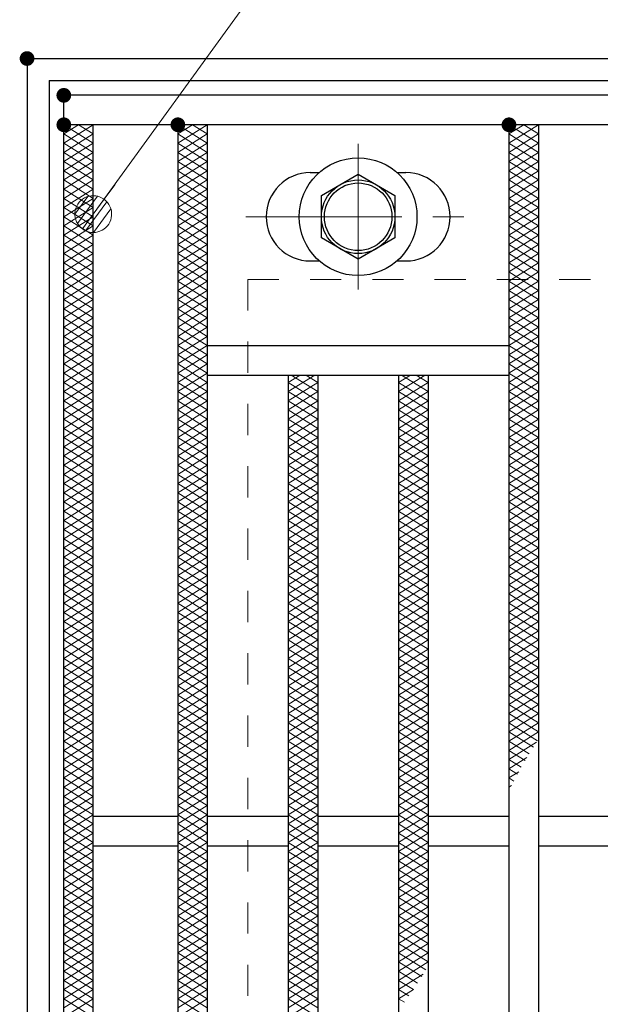
# Model space of a CAD drawing. Units: millimetres. Extents: x -1050 to 1050, y -743 to 742.
# Drawn here: x -796 to -718, y 359 to 493 of the extents above; entities that cross this region are included whole.
import ezdxf

# ---------------------------------------------------------------- set-up
doc = ezdxf.new("R2010")
doc.units = ezdxf.units.MM
doc.header["$LTSCALE"] = 5
doc.linetypes.add('JWW_CENTER1', pattern=[6.773333, 4.233333, -0.846667, 0.846667, -0.846667])
doc.linetypes.add('JWW_DASHED1', pattern=[1.693333, 0.846667, -0.846667])
for name, color, linetype in [('ハッチング', 7, 'Continuous'), ('寸法注釈', 7, 'Continuous'), ('枠', 7, 'Continuous'), ('溝開口', 7, 'Continuous'), ('蓋', 7, 'Continuous')]:
    doc.layers.add(name, color=color, linetype=linetype)

# ---------------------------------------------------------------- blocks, each defined once
blk = doc.blocks.new('A$C1487498E_0-5_')
at = {"layer": '蓋', "color": 6, "linetype": 'JWW_CENTER1', "lineweight": 18}
for p, q in [((15.25, 0), (15.25, 19.79)), ((0, 9.89), (30.49, 9.89))]:
    blk.add_line(p, q, dxfattribs=at)
at = {"layer": '蓋', "color": 5, "linetype": 'Continuous', "lineweight": 25}
for p, q in [((8.75, 15.89), (9.95, 15.89)), ((20.54, 15.89), (21.75, 15.89)), ((8.75, 3.89), (9.96, 3.89)), ((20.53, 3.89), (21.75, 3.89))]:
    blk.add_line(p, q, dxfattribs=at)
at = {"layer": '蓋', "color": 7, "linetype": 'Continuous', "lineweight": 25}
for p, q in [((10.25, 12.78), (15.25, 15.67)), ((15.25, 15.67), (20.25, 12.78)), ((10.25, 7.01), (10.25, 12.78)), ((20.25, 12.78), (20.25, 7.01)), ((15.25, 4.12), (10.25, 7.01)), ((20.25, 7.01), (15.25, 4.12))]:
    blk.add_line(p, q, dxfattribs=at)
for centre, radius in [((15.25, 9.9), 8), ((15.25, 9.89), 5), ((15.25, 9.89), 4.59)]:
    blk.add_circle(centre, radius, dxfattribs=at)
at = {"layer": '蓋', "color": 5, "linetype": 'Continuous', "lineweight": 25}
for centre, start, end in [((8.75, 9.89), 90, 270), ((21.75, 9.89), 270, 90)]:
    blk.add_arc(centre, 6, start, end, dxfattribs=at)
blk = doc.blocks.new('_Dot_0-1_')
at = {"layer": '寸法注釈', "color": 2, "linetype": 'Continuous', "lineweight": 5}
for p, q in [((-0.405, 0.294), (-0.438, 0.241)), ((-0.364, 0.342), (-0.405, 0.294)), ((-0.319, 0.385), (-0.364, 0.342)), ((-0.268, 0.422), (-0.319, 0.385)), ((-0.213, 0.452), (-0.268, 0.422)), ((-0.155, 0.476), (-0.213, 0.452)), ((-0.094, 0.491), (-0.155, 0.476)), ((-0.031, 0.499), (-0.094, 0.491)), ((0.031, 0.499), (-0.031, 0.499)), ((0.094, 0.491), (0.031, 0.499)), ((0.155, 0.476), (0.094, 0.491)), ((0.213, 0.452), (0.155, 0.476)), ((0.268, 0.422), (0.213, 0.452)), ((0.319, 0.385), (0.268, 0.422)), ((0.364, 0.342), (0.319, 0.385)), ((0.405, 0.294), (0.364, 0.342)), ((0.438, 0.241), (0.405, 0.294)), ((-0.5, 0), (-1, 0)), ((-0.496, 0.063), (-0.5, 0)), ((-0.5, 0), (-0.496, -0.063)), ((0, 0), (-0.5, 0)), ((-0.5, 0), (0, 0)), ((-0.484, 0.124), (-0.496, 0.063)), ((-0.465, 0.184), (-0.484, 0.124)), ((-0.438, 0.241), (-0.465, 0.184)), ((0.5, 0), (0, 0)), ((0, 0), (0, 0)), ((0, 0), (0, 0)), ((0, 0), (0, 0)), ((0, 0), (0, 0)), ((0, 0), (0, 0)), ((0, 0), (0, 0)), ((0, 0), (0, 0)), ((0, 0), (0, 0)), ((0, 0), (0, 0)), ((0, 0), (0, 0)), ((0, 0), (0, 0)), ((0, 0), (0, 0)), ((0, 0), (0, 0)), ((0, 0), (0, 0)), ((0, 0), (0, 0)), ((0, 0), (0, 0)), ((0, 0), (0, 0)), ((0, 0), (0, 0)), ((0, 0), (0, 0)), ((0, 0), (0, 0)), ((0, 0), (0, 0)), ((0, 0), (0, 0)), ((0, 0), (0, 0)), ((0, 0), (0, 0)), ((0, 0), (0, 0)), ((0, 0), (0, 0)), ((0, 0), (0, 0)), ((0, 0), (0, 0)), ((0, 0), (0, 0)), ((0, 0), (0, 0)), ((0, 0), (0, 0)), ((0, 0), (0, 0)), ((0, 0), (0, 0)), ((0, 0), (0, 0)), ((0, 0), (0, 0)), ((0, 0), (0, 0)), ((0, 0), (0, 0)), ((0, 0), (0, 0)), ((0, 0), (0, 0)), ((0, 0), (0, 0)), ((0, 0), (0, 0)), ((0, 0), (0, 0)), ((0, 0), (0, 0)), ((0, 0), (0, 0)), ((0, 0), (0, 0)), ((0, 0), (0, 0)), ((0, 0), (0, 0)), ((0, 0), (0, 0)), ((0, 0), (0, 0)), ((0, 0), (0, 0)), ((0, 0), (0.5, 0)), ((0.465, 0.184), (0.438, 0.241)), ((0.484, 0.124), (0.465, 0.184)), ((0.496, 0.063), (0.484, 0.124)), ((0.5, 0), (0.496, 0.063)), ((-0.496, -0.063), (-0.484, -0.124)), ((-0.484, -0.124), (-0.465, -0.184)), ((-0.465, -0.184), (-0.438, -0.241)), ((-0.438, -0.241), (-0.405, -0.294)), ((0.405, -0.294), (0.438, -0.241)), ((0.438, -0.241), (0.465, -0.184)), ((0.465, -0.184), (0.484, -0.124)), ((0.484, -0.124), (0.496, -0.063)), ((0.496, -0.063), (0.5, 0)), ((-0.405, -0.294), (-0.364, -0.342)), ((-0.364, -0.342), (-0.319, -0.385)), ((-0.319, -0.385), (-0.268, -0.422)), ((-0.268, -0.422), (-0.213, -0.452)), ((-0.213, -0.452), (-0.155, -0.476)), ((-0.155, -0.476), (-0.094, -0.491)), ((-0.094, -0.491), (-0.031, -0.499)), ((-0.031, -0.499), (0.031, -0.499)), ((0.031, -0.499), (0.094, -0.491)), ((0.094, -0.491), (0.155, -0.476)), ((0.155, -0.476), (0.213, -0.452)), ((0.213, -0.452), (0.268, -0.422)), ((0.268, -0.422), (0.319, -0.385)), ((0.319, -0.385), (0.364, -0.342)), ((0.364, -0.342), (0.405, -0.294))]:
    blk.add_line(p, q, dxfattribs=at)
at = {"layer": '寸法注釈', "color": 2, "linetype": 'Continuous', "lineweight": 20}
for p, q in [((0.399, 0.3), (-0.399, 0.3)), ((0.489, 0.1), (-0.489, 0.1)), ((0.458, -0.199), (-0.458, -0.199)), ((0.3, -0.399), (-0.3, -0.399))]:
    blk.add_line(p, q, dxfattribs=at)

msp = doc.modelspace()

# ---------------------------------------------------------------- linework, layer by layer
at = {"layer": 'DEFPOINTS', "color": 4, "linetype": 'Continuous', "lineweight": 5, "const_width": 1}
msp.add_lwpolyline([(-794.95, 487.47, 0.414214), (-795.45, 487.97, 0.414214), (-795.95, 487.47, 0.414214), (-795.45, 486.97, 0.414214)], format="xyb", close=True, dxfattribs=at)
at = {"layer": 'ハッチング', "color": 4, "linetype": 'Continuous', "lineweight": 15}
for p, q in [((-790.45, 475.97), (-786.45, 478.47)), ((-790.45, 478.47), (-786.45, 475.97)), ((-790.45, 477.22), (-788.45, 478.47)), ((-788.45, 478.47), (-786.45, 477.22)), ((-774.95, 477.22), (-772.95, 478.47)), ((-774.95, 478.47), (-770.95, 475.97)), ((-774.95, 475.97), (-770.95, 478.47)), ((-772.95, 478.47), (-770.95, 477.22)), ((-729.95, 478.47), (-725.95, 475.97)), ((-729.95, 475.97), (-725.95, 478.47)), ((-729.95, 477.22), (-727.95, 478.47)), ((-727.95, 478.47), (-725.95, 477.22)), ((-790.45, 474.72), (-786.45, 477.22)), ((-790.45, 477.22), (-786.45, 474.72)), ((-774.95, 477.22), (-770.95, 474.72)), ((-774.95, 474.72), (-770.95, 477.22)), ((-729.95, 477.22), (-725.95, 474.72)), ((-729.95, 474.72), (-725.95, 477.22)), ((-790.45, 473.47), (-786.45, 475.97)), ((-790.45, 475.97), (-786.45, 473.47)), ((-774.95, 475.97), (-770.95, 473.47)), ((-774.95, 473.47), (-770.95, 475.97)), ((-729.95, 475.97), (-725.95, 473.47)), ((-729.95, 473.47), (-725.95, 475.97)), ((-790.45, 472.22), (-786.45, 474.72)), ((-790.45, 474.72), (-786.45, 472.22)), ((-774.95, 474.72), (-770.95, 472.22)), ((-774.95, 472.22), (-770.95, 474.72)), ((-729.95, 474.72), (-725.95, 472.22)), ((-729.95, 472.22), (-725.95, 474.72)), ((-790.45, 470.97), (-786.45, 473.47)), ((-790.45, 473.47), (-786.45, 470.97)), ((-774.95, 473.47), (-770.95, 470.97)), ((-774.95, 470.97), (-770.95, 473.47)), ((-729.95, 473.47), (-725.95, 470.97)), ((-729.95, 470.97), (-725.95, 473.47)), ((-790.45, 469.72), (-786.45, 472.22)), ((-790.45, 472.22), (-786.45, 469.72)), ((-790.45, 468.47), (-786.45, 470.97)), ((-790.45, 470.97), (-786.45, 468.47)), ((-774.95, 472.22), (-770.95, 469.72)), ((-774.95, 469.72), (-770.95, 472.22)), ((-774.95, 470.97), (-770.95, 468.47)), ((-774.95, 468.47), (-770.95, 470.97)), ((-729.95, 472.22), (-725.95, 469.72)), ((-729.95, 469.72), (-725.95, 472.22)), ((-729.95, 470.97), (-725.95, 468.47)), ((-729.95, 468.47), (-725.95, 470.97)), ((-790.45, 467.22), (-786.45, 469.72)), ((-790.45, 469.72), (-786.45, 467.22)), ((-774.95, 469.72), (-770.95, 467.22)), ((-774.95, 467.22), (-770.95, 469.72)), ((-729.95, 469.72), (-725.95, 467.22)), ((-729.95, 467.22), (-725.95, 469.72)), ((-790.45, 465.97), (-786.45, 468.47)), ((-790.45, 468.47), (-786.45, 465.97)), ((-774.95, 468.47), (-770.95, 465.97)), ((-774.95, 465.97), (-770.95, 468.47)), ((-729.95, 468.47), (-725.95, 465.97)), ((-729.95, 465.97), (-725.95, 468.47)), ((-790.45, 464.72), (-786.45, 467.22)), ((-790.45, 467.22), (-786.45, 464.72)), ((-774.95, 467.22), (-770.95, 464.72)), ((-774.95, 464.72), (-770.95, 467.22)), ((-729.95, 467.22), (-725.95, 464.72)), ((-729.95, 464.72), (-725.95, 467.22)), ((-790.45, 463.47), (-786.45, 465.97)), ((-790.45, 465.97), (-786.45, 463.47)), ((-774.95, 465.97), (-770.95, 463.47)), ((-774.95, 463.47), (-770.95, 465.97)), ((-729.95, 465.97), (-725.95, 463.47)), ((-729.95, 463.47), (-725.95, 465.97)), ((-790.45, 462.22), (-786.45, 464.72)), ((-790.45, 464.72), (-786.45, 462.22)), ((-774.95, 464.72), (-770.95, 462.22)), ((-774.95, 462.22), (-770.95, 464.72)), ((-729.95, 464.72), (-725.95, 462.22)), ((-729.95, 462.22), (-725.95, 464.72)), ((-790.45, 460.97), (-786.45, 463.47)), ((-790.45, 463.47), (-786.45, 460.97)), ((-774.95, 463.47), (-770.95, 460.97)), ((-774.95, 460.97), (-770.95, 463.47)), ((-729.95, 463.47), (-725.95, 460.97)), ((-729.95, 460.97), (-725.95, 463.47)), ((-790.45, 459.72), (-786.45, 462.22)), ((-790.45, 462.22), (-786.45, 459.72)), ((-774.95, 462.22), (-770.95, 459.72)), ((-774.95, 459.72), (-770.95, 462.22)), ((-729.95, 462.22), (-725.95, 459.72)), ((-729.95, 459.72), (-725.95, 462.22)), ((-790.45, 458.47), (-786.45, 460.97)), ((-790.45, 460.97), (-786.45, 458.47)), ((-774.95, 460.97), (-770.95, 458.47)), ((-774.95, 458.47), (-770.95, 460.97)), ((-729.95, 460.97), (-725.95, 458.47)), ((-729.95, 458.47), (-725.95, 460.97)), ((-790.45, 457.22), (-786.45, 459.72)), ((-790.45, 459.72), (-786.45, 457.22)), ((-774.95, 459.72), (-770.95, 457.22)), ((-774.95, 457.22), (-770.95, 459.72)), ((-729.95, 459.72), (-725.95, 457.22)), ((-729.95, 457.22), (-725.95, 459.72)), ((-790.45, 455.97), (-786.45, 458.47)), ((-790.45, 458.47), (-786.45, 455.97)), ((-774.95, 458.47), (-770.95, 455.97)), ((-774.95, 455.97), (-770.95, 458.47)), ((-729.95, 458.47), (-725.95, 455.97)), ((-729.95, 455.97), (-725.95, 458.47)), ((-790.45, 454.72), (-786.45, 457.22)), ((-790.45, 457.22), (-786.45, 454.72)), ((-774.95, 457.22), (-770.95, 454.72)), ((-774.95, 454.72), (-770.95, 457.22)), ((-729.95, 457.22), (-725.95, 454.72)), ((-729.95, 454.72), (-725.95, 457.22)), ((-790.45, 453.47), (-786.45, 455.97)), ((-790.45, 455.97), (-786.45, 453.47)), ((-774.95, 455.97), (-770.95, 453.47)), ((-774.95, 453.47), (-770.95, 455.97)), ((-729.95, 455.97), (-725.95, 453.47)), ((-729.95, 453.47), (-725.95, 455.97)), ((-790.45, 452.22), (-786.45, 454.72)), ((-790.45, 454.72), (-786.45, 452.22)), ((-774.95, 454.72), (-770.95, 452.22)), ((-774.95, 452.22), (-770.95, 454.72)), ((-729.95, 454.72), (-725.95, 452.22)), ((-729.95, 452.22), (-725.95, 454.72)), ((-790.45, 450.97), (-786.45, 453.47)), ((-790.45, 453.47), (-786.45, 450.97)), ((-790.45, 449.72), (-786.45, 452.22)), ((-790.45, 452.22), (-786.45, 449.72)), ((-774.95, 453.47), (-770.95, 450.97)), ((-774.95, 450.97), (-770.95, 453.47)), ((-774.95, 452.22), (-770.95, 449.72)), ((-774.95, 449.72), (-770.95, 452.22)), ((-729.95, 453.47), (-725.95, 450.97)), ((-729.95, 450.97), (-725.95, 453.47)), ((-729.95, 452.22), (-725.95, 449.72)), ((-729.95, 449.72), (-725.95, 452.22)), ((-790.45, 448.47), (-786.45, 450.97)), ((-790.45, 450.97), (-786.45, 448.47)), ((-774.95, 450.97), (-770.95, 448.47)), ((-774.95, 448.47), (-770.95, 450.97)), ((-729.95, 450.97), (-725.95, 448.47)), ((-729.95, 448.47), (-725.95, 450.97)), ((-790.45, 447.22), (-786.45, 449.72)), ((-790.45, 449.72), (-786.45, 447.22)), ((-774.95, 449.72), (-770.95, 447.22)), ((-774.95, 447.22), (-770.95, 449.72)), ((-729.95, 449.72), (-725.95, 447.22)), ((-729.95, 447.22), (-725.95, 449.72)), ((-790.45, 445.97), (-786.45, 448.47)), ((-790.45, 448.47), (-786.45, 445.97)), ((-774.95, 448.47), (-770.95, 445.97)), ((-774.95, 445.97), (-770.95, 448.47)), ((-729.95, 448.47), (-725.95, 445.97)), ((-729.95, 445.97), (-725.95, 448.47)), ((-790.45, 444.72), (-786.45, 447.22)), ((-790.45, 447.22), (-786.45, 444.72)), ((-774.95, 447.22), (-770.95, 444.72)), ((-774.95, 444.72), (-770.95, 447.22)), ((-729.95, 447.22), (-725.95, 444.72)), ((-729.95, 444.72), (-725.95, 447.22)), ((-790.45, 443.47), (-786.45, 445.97)), ((-790.45, 445.97), (-786.45, 443.47)), ((-774.95, 445.97), (-770.95, 443.47)), ((-774.95, 443.47), (-770.95, 445.97)), ((-729.95, 445.97), (-725.95, 443.47)), ((-729.95, 443.47), (-725.95, 445.97)), ((-790.45, 442.22), (-786.45, 444.72)), ((-790.45, 444.72), (-786.45, 442.22)), ((-774.95, 444.72), (-770.95, 442.22)), ((-774.95, 442.22), (-770.95, 444.72)), ((-759.95, 443.47), (-758.35, 444.47)), ((-759.95, 442.22), (-756.35, 444.47)), ((-759.55, 444.47), (-755.95, 442.22)), ((-757.55, 444.47), (-755.95, 443.47)), ((-744.95, 443.47), (-743.35, 444.47)), ((-744.95, 442.22), (-741.35, 444.47)), ((-744.55, 444.47), (-740.95, 442.22)), ((-742.55, 444.47), (-740.95, 443.47)), ((-729.95, 444.72), (-725.95, 442.22)), ((-729.95, 442.22), (-725.95, 444.72)), ((-790.45, 440.97), (-786.45, 443.47)), ((-790.45, 443.47), (-786.45, 440.97)), ((-774.95, 443.47), (-770.95, 440.97)), ((-774.95, 440.97), (-770.95, 443.47)), ((-759.95, 443.47), (-755.95, 440.97)), ((-759.95, 440.97), (-755.95, 443.47)), ((-744.95, 443.47), (-740.95, 440.97)), ((-744.95, 440.97), (-740.95, 443.47)), ((-729.95, 443.47), (-725.95, 440.97)), ((-729.95, 440.97), (-725.95, 443.47)), ((-790.45, 439.72), (-786.45, 442.22)), ((-790.45, 442.22), (-786.45, 439.72)), ((-774.95, 442.22), (-770.95, 439.72)), ((-774.95, 439.72), (-770.95, 442.22)), ((-759.95, 442.22), (-755.95, 439.72)), ((-759.95, 439.72), (-755.95, 442.22)), ((-744.95, 442.22), (-740.95, 439.72)), ((-744.95, 439.72), (-740.95, 442.22)), ((-729.95, 442.22), (-725.95, 439.72)), ((-729.95, 439.72), (-725.95, 442.22)), ((-790.45, 438.47), (-786.45, 440.97)), ((-790.45, 440.97), (-786.45, 438.47)), ((-774.95, 440.97), (-770.95, 438.47)), ((-774.95, 438.47), (-770.95, 440.97)), ((-759.95, 440.97), (-755.95, 438.47)), ((-759.95, 438.47), (-755.95, 440.97)), ((-744.95, 440.97), (-740.95, 438.47)), ((-744.95, 438.47), (-740.95, 440.97)), ((-729.95, 440.97), (-725.95, 438.47)), ((-729.95, 438.47), (-725.95, 440.97)), ((-790.45, 437.22), (-786.45, 439.72)), ((-790.45, 439.72), (-786.45, 437.22)), ((-774.95, 439.72), (-770.95, 437.22)), ((-774.95, 437.22), (-770.95, 439.72)), ((-759.95, 439.72), (-755.95, 437.22)), ((-759.95, 437.22), (-755.95, 439.72)), ((-744.95, 439.72), (-740.95, 437.22)), ((-744.95, 437.22), (-740.95, 439.72)), ((-729.95, 439.72), (-725.95, 437.22)), ((-729.95, 437.22), (-725.95, 439.72)), ((-790.45, 435.97), (-786.45, 438.47)), ((-790.45, 438.47), (-786.45, 435.97)), ((-774.95, 438.47), (-770.95, 435.97)), ((-774.95, 435.97), (-770.95, 438.47)), ((-759.95, 438.47), (-755.95, 435.97)), ((-759.95, 435.97), (-755.95, 438.47)), ((-744.95, 438.47), (-740.95, 435.97)), ((-744.95, 435.97), (-740.95, 438.47)), ((-729.95, 438.47), (-725.95, 435.97)), ((-729.95, 435.97), (-725.95, 438.47)), ((-790.45, 434.72), (-786.45, 437.22)), ((-790.45, 437.22), (-786.45, 434.72)), ((-774.95, 437.22), (-770.95, 434.72)), ((-774.95, 434.72), (-770.95, 437.22)), ((-759.95, 437.22), (-755.95, 434.72)), ((-759.95, 434.72), (-755.95, 437.22)), ((-744.95, 437.22), (-740.95, 434.72)), ((-744.95, 434.72), (-740.95, 437.22)), ((-729.95, 437.22), (-725.95, 434.72)), ((-729.95, 434.72), (-725.95, 437.22)), ((-790.45, 433.47), (-786.45, 435.97)), ((-790.45, 435.97), (-786.45, 433.47)), ((-774.95, 435.97), (-770.95, 433.47)), ((-774.95, 433.47), (-770.95, 435.97)), ((-759.95, 435.97), (-755.95, 433.47)), ((-759.95, 433.47), (-755.95, 435.97)), ((-744.95, 435.97), (-740.95, 433.47)), ((-744.95, 433.47), (-740.95, 435.97)), ((-729.95, 435.97), (-725.95, 433.47)), ((-729.95, 433.47), (-725.95, 435.97)), ((-790.45, 432.22), (-786.45, 434.72)), ((-790.45, 434.72), (-786.45, 432.22)), ((-790.45, 430.97), (-786.45, 433.47)), ((-790.45, 433.47), (-786.45, 430.97)), ((-774.95, 434.72), (-770.95, 432.22)), ((-774.95, 432.22), (-770.95, 434.72)), ((-774.95, 433.47), (-770.95, 430.97)), ((-774.95, 430.97), (-770.95, 433.47)), ((-759.95, 434.72), (-755.95, 432.22)), ((-759.95, 432.22), (-755.95, 434.72)), ((-759.95, 433.47), (-755.95, 430.97)), ((-759.95, 430.97), (-755.95, 433.47)), ((-744.95, 434.72), (-740.95, 432.22)), ((-744.95, 432.22), (-740.95, 434.72)), ((-744.95, 433.47), (-740.95, 430.97)), ((-744.95, 430.97), (-740.95, 433.47)), ((-729.95, 434.72), (-725.95, 432.22)), ((-729.95, 432.22), (-725.95, 434.72)), ((-729.95, 433.47), (-725.95, 430.97)), ((-729.95, 430.97), (-725.95, 433.47)), ((-790.45, 429.72), (-786.45, 432.22)), ((-790.45, 432.22), (-786.45, 429.72)), ((-774.95, 432.22), (-770.95, 429.72)), ((-774.95, 429.72), (-770.95, 432.22)), ((-759.95, 432.22), (-755.95, 429.72)), ((-759.95, 429.72), (-755.95, 432.22)), ((-744.95, 432.22), (-740.95, 429.72)), ((-744.95, 429.72), (-740.95, 432.22)), ((-729.95, 432.22), (-725.95, 429.72)), ((-729.95, 429.72), (-725.95, 432.22)), ((-790.45, 428.47), (-786.45, 430.97)), ((-790.45, 430.97), (-786.45, 428.47)), ((-774.95, 430.97), (-770.95, 428.47)), ((-774.95, 428.47), (-770.95, 430.97)), ((-759.95, 430.97), (-755.95, 428.47)), ((-759.95, 428.47), (-755.95, 430.97)), ((-744.95, 430.97), (-740.95, 428.47)), ((-744.95, 428.47), (-740.95, 430.97)), ((-729.95, 430.97), (-725.95, 428.47)), ((-729.95, 428.47), (-725.95, 430.97)), ((-790.45, 427.22), (-786.45, 429.72)), ((-790.45, 429.72), (-786.45, 427.22)), ((-774.95, 429.72), (-770.95, 427.22)), ((-774.95, 427.22), (-770.95, 429.72)), ((-759.95, 429.72), (-755.95, 427.22)), ((-759.95, 427.22), (-755.95, 429.72)), ((-744.95, 429.72), (-740.95, 427.22)), ((-744.95, 427.22), (-740.95, 429.72)), ((-729.95, 429.72), (-725.95, 427.22)), ((-729.95, 427.22), (-725.95, 429.72)), ((-790.45, 425.97), (-786.45, 428.47)), ((-790.45, 428.47), (-786.45, 425.97)), ((-774.95, 428.47), (-770.95, 425.97)), ((-774.95, 425.97), (-770.95, 428.47)), ((-759.95, 428.47), (-755.95, 425.97)), ((-759.95, 425.97), (-755.95, 428.47)), ((-744.95, 428.47), (-740.95, 425.97)), ((-744.95, 425.97), (-740.95, 428.47)), ((-729.95, 428.47), (-725.95, 425.97)), ((-729.95, 425.97), (-725.95, 428.47)), ((-790.45, 424.72), (-786.45, 427.22)), ((-790.45, 427.22), (-786.45, 424.72)), ((-774.95, 427.22), (-770.95, 424.72)), ((-774.95, 424.72), (-770.95, 427.22)), ((-759.95, 427.22), (-755.95, 424.72)), ((-759.95, 424.72), (-755.95, 427.22)), ((-744.95, 427.22), (-740.95, 424.72)), ((-744.95, 424.72), (-740.95, 427.22)), ((-729.95, 427.22), (-725.95, 424.72)), ((-729.95, 424.72), (-725.95, 427.22)), ((-790.45, 423.47), (-786.45, 425.97)), ((-790.45, 425.97), (-786.45, 423.47)), ((-774.95, 425.97), (-770.95, 423.47)), ((-774.95, 423.47), (-770.95, 425.97)), ((-759.95, 425.97), (-755.95, 423.47)), ((-759.95, 423.47), (-755.95, 425.97)), ((-744.95, 425.97), (-740.95, 423.47)), ((-744.95, 423.47), (-740.95, 425.97)), ((-729.95, 425.97), (-725.95, 423.47)), ((-729.95, 423.47), (-725.95, 425.97)), ((-790.45, 422.22), (-786.45, 424.72)), ((-790.45, 424.72), (-786.45, 422.22)), ((-774.95, 424.72), (-770.95, 422.22)), ((-774.95, 422.22), (-770.95, 424.72)), ((-759.95, 424.72), (-755.95, 422.22)), ((-759.95, 422.22), (-755.95, 424.72)), ((-744.95, 424.72), (-740.95, 422.22)), ((-744.95, 422.22), (-740.95, 424.72)), ((-729.95, 424.72), (-725.95, 422.22)), ((-729.95, 422.22), (-725.95, 424.72)), ((-790.45, 420.97), (-786.45, 423.47)), ((-790.45, 423.47), (-786.45, 420.97)), ((-774.95, 423.47), (-770.95, 420.97)), ((-774.95, 420.97), (-770.95, 423.47)), ((-759.95, 423.47), (-755.95, 420.97)), ((-759.95, 420.97), (-755.95, 423.47)), ((-744.95, 423.47), (-740.95, 420.97)), ((-744.95, 420.97), (-740.95, 423.47)), ((-729.95, 423.47), (-725.95, 420.97)), ((-729.95, 420.97), (-725.95, 423.47)), ((-790.45, 419.72), (-786.45, 422.22)), ((-790.45, 422.22), (-786.45, 419.72)), ((-774.95, 422.22), (-770.95, 419.72)), ((-774.95, 419.72), (-770.95, 422.22)), ((-759.95, 422.22), (-755.95, 419.72)), ((-759.95, 419.72), (-755.95, 422.22)), ((-744.95, 422.22), (-740.95, 419.72)), ((-744.95, 419.72), (-740.95, 422.22)), ((-729.95, 422.22), (-725.95, 419.72)), ((-729.95, 419.72), (-725.95, 422.22)), ((-790.45, 418.47), (-786.45, 420.97)), ((-790.45, 420.97), (-786.45, 418.47)), ((-774.95, 420.97), (-770.95, 418.47)), ((-774.95, 418.47), (-770.95, 420.97)), ((-759.95, 420.97), (-755.95, 418.47)), ((-759.95, 418.47), (-755.95, 420.97)), ((-744.95, 420.97), (-740.95, 418.47)), ((-744.95, 418.47), (-740.95, 420.97)), ((-729.95, 420.97), (-725.95, 418.47)), ((-729.95, 418.47), (-725.95, 420.97)), ((-790.45, 417.22), (-786.45, 419.72)), ((-790.45, 419.72), (-786.45, 417.22)), ((-774.95, 419.72), (-770.95, 417.22)), ((-774.95, 417.22), (-770.95, 419.72)), ((-759.95, 419.72), (-755.95, 417.22)), ((-759.95, 417.22), (-755.95, 419.72)), ((-744.95, 419.72), (-740.95, 417.22)), ((-744.95, 417.22), (-740.95, 419.72)), ((-729.95, 419.72), (-725.95, 417.22)), ((-729.95, 417.22), (-725.95, 419.72)), ((-790.45, 415.97), (-786.45, 418.47)), ((-790.45, 418.47), (-786.45, 415.97)), ((-774.95, 418.47), (-770.95, 415.97)), ((-774.95, 415.97), (-770.95, 418.47)), ((-759.95, 418.47), (-755.95, 415.97)), ((-759.95, 415.97), (-755.95, 418.47)), ((-744.95, 418.47), (-740.95, 415.97)), ((-744.95, 415.97), (-740.95, 418.47)), ((-729.95, 418.47), (-725.95, 415.97)), ((-729.95, 415.97), (-725.95, 418.47)), ((-790.45, 414.72), (-786.45, 417.22)), ((-790.45, 417.22), (-786.45, 414.72)), ((-774.95, 417.22), (-770.95, 414.72)), ((-774.95, 414.72), (-770.95, 417.22)), ((-759.95, 417.22), (-755.95, 414.72)), ((-759.95, 414.72), (-755.95, 417.22)), ((-744.95, 417.22), (-740.95, 414.72)), ((-744.95, 414.72), (-740.95, 417.22)), ((-729.95, 417.22), (-725.95, 414.72)), ((-729.95, 414.72), (-725.95, 417.22)), ((-790.45, 413.47), (-786.45, 415.97)), ((-790.45, 415.97), (-786.45, 413.47)), ((-790.45, 412.22), (-786.45, 414.72)), ((-790.45, 414.72), (-786.45, 412.22)), ((-774.95, 415.97), (-770.95, 413.47)), ((-774.95, 413.47), (-770.95, 415.97)), ((-774.95, 414.72), (-770.95, 412.22)), ((-774.95, 412.22), (-770.95, 414.72)), ((-759.95, 415.97), (-755.95, 413.47)), ((-759.95, 413.47), (-755.95, 415.97)), ((-759.95, 414.72), (-755.95, 412.22)), ((-759.95, 412.22), (-755.95, 414.72)), ((-744.95, 415.97), (-740.95, 413.47)), ((-744.95, 413.47), (-740.95, 415.97)), ((-744.95, 414.72), (-740.95, 412.22)), ((-744.95, 412.22), (-740.95, 414.72)), ((-729.95, 415.97), (-725.95, 413.47)), ((-729.95, 413.47), (-725.95, 415.97)), ((-729.95, 414.72), (-725.95, 412.22)), ((-729.95, 412.22), (-725.95, 414.72)), ((-790.45, 410.97), (-786.45, 413.47)), ((-790.45, 413.47), (-786.45, 410.97)), ((-774.95, 413.47), (-770.95, 410.97)), ((-774.95, 410.97), (-770.95, 413.47)), ((-759.95, 413.47), (-755.95, 410.97)), ((-759.95, 410.97), (-755.95, 413.47)), ((-744.95, 413.47), (-740.95, 410.97)), ((-744.95, 410.97), (-740.95, 413.47)), ((-729.95, 413.47), (-725.95, 410.97)), ((-729.95, 410.97), (-725.95, 413.47)), ((-790.45, 409.72), (-786.45, 412.22)), ((-790.45, 412.22), (-786.45, 409.72)), ((-774.95, 412.22), (-770.95, 409.72)), ((-774.95, 409.72), (-770.95, 412.22)), ((-759.95, 412.22), (-755.95, 409.72)), ((-759.95, 409.72), (-755.95, 412.22)), ((-744.95, 412.22), (-740.95, 409.72)), ((-744.95, 409.72), (-740.95, 412.22)), ((-729.95, 412.22), (-725.95, 409.72)), ((-729.95, 409.72), (-725.95, 412.22)), ((-790.45, 408.47), (-786.45, 410.97)), ((-790.45, 410.97), (-786.45, 408.47)), ((-774.95, 410.97), (-770.95, 408.47)), ((-774.95, 408.47), (-770.95, 410.97)), ((-759.95, 410.97), (-755.95, 408.47)), ((-759.95, 408.47), (-755.95, 410.97)), ((-744.95, 410.97), (-740.95, 408.47)), ((-744.95, 408.47), (-740.95, 410.97)), ((-729.95, 410.97), (-725.95, 408.47)), ((-729.95, 408.47), (-725.95, 410.97)), ((-790.45, 407.22), (-786.45, 409.72)), ((-790.45, 409.72), (-786.45, 407.22)), ((-774.95, 409.72), (-770.95, 407.22)), ((-774.95, 407.22), (-770.95, 409.72)), ((-759.95, 409.72), (-755.95, 407.22)), ((-759.95, 407.22), (-755.95, 409.72)), ((-744.95, 409.72), (-740.95, 407.22)), ((-744.95, 407.22), (-740.95, 409.72)), ((-729.95, 409.72), (-725.95, 407.22)), ((-729.95, 407.22), (-725.95, 409.72)), ((-790.45, 405.97), (-786.45, 408.47)), ((-790.45, 408.47), (-786.45, 405.97)), ((-774.95, 408.47), (-770.95, 405.97)), ((-774.95, 405.97), (-770.95, 408.47)), ((-759.95, 408.47), (-755.95, 405.97)), ((-759.95, 405.97), (-755.95, 408.47)), ((-744.95, 408.47), (-740.95, 405.97)), ((-744.95, 405.97), (-740.95, 408.47)), ((-729.95, 408.47), (-725.95, 405.97)), ((-729.95, 405.97), (-725.95, 408.47)), ((-790.45, 404.72), (-786.45, 407.22)), ((-790.45, 407.22), (-786.45, 404.72)), ((-774.95, 407.22), (-770.95, 404.72)), ((-774.95, 404.72), (-770.95, 407.22)), ((-759.95, 407.22), (-755.95, 404.72)), ((-759.95, 404.72), (-755.95, 407.22)), ((-744.95, 407.22), (-740.95, 404.72)), ((-744.95, 404.72), (-740.95, 407.22)), ((-729.95, 407.22), (-725.95, 404.72)), ((-729.95, 404.72), (-725.95, 407.22)), ((-790.45, 403.47), (-786.45, 405.97)), ((-790.45, 405.97), (-786.45, 403.47)), ((-774.95, 405.97), (-770.95, 403.47)), ((-774.95, 403.47), (-770.95, 405.97)), ((-759.95, 405.97), (-755.95, 403.47)), ((-759.95, 403.47), (-755.95, 405.97)), ((-744.95, 405.97), (-740.95, 403.47)), ((-744.95, 403.47), (-740.95, 405.97)), ((-729.95, 405.97), (-725.95, 403.47)), ((-729.95, 403.47), (-725.95, 405.97)), ((-790.45, 402.22), (-786.45, 404.72)), ((-790.45, 404.72), (-786.45, 402.22)), ((-774.95, 404.72), (-770.95, 402.22)), ((-774.95, 402.22), (-770.95, 404.72)), ((-759.95, 404.72), (-755.95, 402.22)), ((-759.95, 402.22), (-755.95, 404.72)), ((-744.95, 404.72), (-740.95, 402.22)), ((-744.95, 402.22), (-740.95, 404.72)), ((-729.95, 404.72), (-725.95, 402.22)), ((-729.95, 402.22), (-725.95, 404.72)), ((-790.45, 400.97), (-786.45, 403.47)), ((-790.45, 403.47), (-786.45, 400.97)), ((-774.95, 403.47), (-770.95, 400.97)), ((-774.95, 400.97), (-770.95, 403.47)), ((-759.95, 403.47), (-755.95, 400.97)), ((-759.95, 400.97), (-755.95, 403.47)), ((-744.95, 403.47), (-740.95, 400.97)), ((-744.95, 400.97), (-740.95, 403.47)), ((-729.95, 403.47), (-725.95, 400.97)), ((-729.95, 400.97), (-725.95, 403.47)), ((-790.45, 399.72), (-786.45, 402.22)), ((-790.45, 402.22), (-786.45, 399.72)), ((-774.95, 402.22), (-770.95, 399.72)), ((-774.95, 399.72), (-770.95, 402.22)), ((-759.95, 402.22), (-755.95, 399.72)), ((-759.95, 399.72), (-755.95, 402.22)), ((-744.95, 402.22), (-740.95, 399.72)), ((-744.95, 399.72), (-740.95, 402.22)), ((-729.95, 402.22), (-725.95, 399.72)), ((-729.95, 399.72), (-725.95, 402.22)), ((-790.45, 398.47), (-786.45, 400.97)), ((-790.45, 400.97), (-786.45, 398.47)), ((-774.95, 400.97), (-770.95, 398.47)), ((-774.95, 398.47), (-770.95, 400.97)), ((-759.95, 400.97), (-755.95, 398.47)), ((-759.95, 398.47), (-755.95, 400.97)), ((-744.95, 400.97), (-740.95, 398.47)), ((-744.95, 398.47), (-740.95, 400.97)), ((-729.95, 400.97), (-725.95, 398.47)), ((-729.95, 398.47), (-725.95, 400.97)), ((-790.45, 397.22), (-786.45, 399.72)), ((-790.45, 399.72), (-786.45, 397.22)), ((-774.95, 399.72), (-770.95, 397.22)), ((-774.95, 397.22), (-770.95, 399.72)), ((-759.95, 399.72), (-755.95, 397.22)), ((-759.95, 397.22), (-755.95, 399.72)), ((-744.95, 399.72), (-740.95, 397.22)), ((-744.95, 397.22), (-740.95, 399.72)), ((-729.95, 399.72), (-725.95, 397.22)), ((-729.95, 397.22), (-725.95, 399.72)), ((-790.45, 395.97), (-786.45, 398.47)), ((-790.45, 398.47), (-786.45, 395.97)), ((-774.95, 398.47), (-770.95, 395.97)), ((-774.95, 395.97), (-770.95, 398.47)), ((-759.95, 398.47), (-755.95, 395.97)), ((-759.95, 395.97), (-755.95, 398.47)), ((-744.95, 398.47), (-740.95, 395.97)), ((-744.95, 395.97), (-740.95, 398.47)), ((-729.95, 398.47), (-725.95, 395.97)), ((-729.95, 395.97), (-725.95, 398.47)), ((-790.45, 394.72), (-786.45, 397.22)), ((-790.45, 397.22), (-786.45, 394.72)), ((-774.95, 397.22), (-770.95, 394.72)), ((-774.95, 394.72), (-770.95, 397.22)), ((-759.95, 397.22), (-755.95, 394.72)), ((-759.95, 394.72), (-755.95, 397.22)), ((-744.95, 397.22), (-740.95, 394.72)), ((-744.95, 394.72), (-740.95, 397.22)), ((-729.95, 397.22), (-726.05, 394.79)), ((-729.95, 394.72), (-725.95, 397.22)), ((-790.45, 393.47), (-786.45, 395.97)), ((-790.45, 395.97), (-786.45, 393.47)), ((-790.45, 392.22), (-786.45, 394.72)), ((-790.45, 394.72), (-786.45, 392.22)), ((-774.95, 395.97), (-770.95, 393.47)), ((-774.95, 393.47), (-770.95, 395.97)), ((-774.95, 394.72), (-770.95, 392.22)), ((-774.95, 392.22), (-770.95, 394.72)), ((-759.95, 395.97), (-755.95, 393.47)), ((-759.95, 393.47), (-755.95, 395.97)), ((-759.95, 394.72), (-755.95, 392.22)), ((-759.95, 392.22), (-755.95, 394.72)), ((-744.95, 395.97), (-740.95, 393.47)), ((-744.95, 393.47), (-740.95, 395.97)), ((-744.95, 394.72), (-740.95, 392.22)), ((-744.95, 392.22), (-740.95, 394.72)), ((-729.95, 393.47), (-725.95, 395.97)), ((-729.95, 395.97), (-726.63, 393.9)), ((-729.95, 394.72), (-727.2, 393.01)), ((-790.45, 390.97), (-786.45, 393.47)), ((-790.45, 393.47), (-786.45, 390.97)), ((-774.95, 393.47), (-770.95, 390.97)), ((-774.95, 390.97), (-770.95, 393.47)), ((-759.95, 393.47), (-755.95, 390.97)), ((-759.95, 390.97), (-755.95, 393.47)), ((-744.95, 393.47), (-740.95, 390.97)), ((-744.95, 390.97), (-740.95, 393.47)), ((-729.95, 392.22), (-726.19, 394.57)), ((-729.95, 393.47), (-727.75, 392.1)), ((-790.45, 389.72), (-786.45, 392.22)), ((-790.45, 392.22), (-786.45, 389.72)), ((-774.95, 392.22), (-770.95, 389.72)), ((-774.95, 389.72), (-770.95, 392.22)), ((-759.95, 392.22), (-755.95, 389.72)), ((-759.95, 389.72), (-755.95, 392.22)), ((-744.95, 392.22), (-740.95, 389.72)), ((-744.95, 389.72), (-740.95, 392.22)), ((-729.95, 390.97), (-727.5, 392.5)), ((-729.95, 392.22), (-728.28, 391.18)), ((-790.45, 388.47), (-786.45, 390.97)), ((-790.45, 390.97), (-786.45, 388.47)), ((-774.95, 390.97), (-770.95, 388.47)), ((-774.95, 388.47), (-770.95, 390.97)), ((-759.95, 390.97), (-755.95, 388.47)), ((-759.95, 388.47), (-755.95, 390.97)), ((-744.95, 390.97), (-740.95, 388.47)), ((-744.95, 388.47), (-740.95, 390.97)), ((-729.95, 390.97), (-728.79, 390.25)), ((-790.45, 387.22), (-786.45, 389.72)), ((-790.45, 389.72), (-786.45, 387.22)), ((-774.95, 389.72), (-770.95, 387.22)), ((-774.95, 387.22), (-770.95, 389.72)), ((-759.95, 389.72), (-755.95, 387.22)), ((-759.95, 387.22), (-755.95, 389.72)), ((-744.95, 389.72), (-740.95, 387.22)), ((-744.95, 387.22), (-740.95, 389.72)), ((-729.95, 389.72), (-728.62, 390.55)), ((-729.95, 389.72), (-729.29, 389.31)), ((-790.45, 385.97), (-786.45, 388.47)), ((-790.45, 388.47), (-786.45, 385.97)), ((-774.95, 388.47), (-770.95, 385.97)), ((-774.95, 385.97), (-770.95, 388.47)), ((-759.95, 388.47), (-755.95, 385.97)), ((-759.95, 385.97), (-755.95, 388.47)), ((-744.95, 388.47), (-740.95, 385.97)), ((-744.95, 385.97), (-740.95, 388.47)), ((-729.95, 388.47), (-729.62, 388.68)), ((-790.45, 384.72), (-786.45, 387.22)), ((-790.45, 387.22), (-786.45, 384.72)), ((-774.95, 387.22), (-770.95, 384.72)), ((-774.95, 384.72), (-770.95, 387.22)), ((-759.95, 387.22), (-755.95, 384.72)), ((-759.95, 384.72), (-755.95, 387.22)), ((-744.95, 387.22), (-740.95, 384.72)), ((-744.95, 384.72), (-740.95, 387.22)), ((-790.45, 383.47), (-786.45, 385.97)), ((-790.45, 385.97), (-786.45, 383.47)), ((-774.95, 385.97), (-770.95, 383.47)), ((-774.95, 383.47), (-770.95, 385.97)), ((-759.95, 385.97), (-755.95, 383.47)), ((-759.95, 383.47), (-755.95, 385.97)), ((-744.95, 385.97), (-740.95, 383.47)), ((-744.95, 383.47), (-740.95, 385.97)), ((-790.45, 382.22), (-786.45, 384.72)), ((-790.45, 384.72), (-786.45, 382.22)), ((-774.95, 384.72), (-770.95, 382.22)), ((-774.95, 382.22), (-770.95, 384.72)), ((-759.95, 384.72), (-755.95, 382.22)), ((-759.95, 382.22), (-755.95, 384.72)), ((-744.95, 384.72), (-740.95, 382.22)), ((-744.95, 382.22), (-740.95, 384.72)), ((-790.45, 380.97), (-786.45, 383.47)), ((-790.45, 383.47), (-786.45, 380.97)), ((-774.95, 383.47), (-770.95, 380.97)), ((-774.95, 380.97), (-770.95, 383.47)), ((-759.95, 383.47), (-755.95, 380.97)), ((-759.95, 380.97), (-755.95, 383.47)), ((-744.95, 383.47), (-740.95, 380.97)), ((-744.95, 380.97), (-740.95, 383.47)), ((-790.45, 379.72), (-786.45, 382.22)), ((-790.45, 382.22), (-786.45, 379.72)), ((-774.95, 382.22), (-770.95, 379.72)), ((-774.95, 379.72), (-770.95, 382.22)), ((-759.95, 382.22), (-755.95, 379.72)), ((-759.95, 379.72), (-755.95, 382.22)), ((-744.95, 382.22), (-740.95, 379.72)), ((-744.95, 379.72), (-740.95, 382.22)), ((-790.45, 378.47), (-786.45, 380.97)), ((-790.45, 380.97), (-786.45, 378.47)), ((-774.95, 380.97), (-770.95, 378.47)), ((-774.95, 378.47), (-770.95, 380.97)), ((-759.95, 380.97), (-755.95, 378.47)), ((-759.95, 378.47), (-755.95, 380.97)), ((-744.95, 380.97), (-740.95, 378.47)), ((-744.95, 378.47), (-740.95, 380.97)), ((-790.45, 377.22), (-786.45, 379.72)), ((-790.45, 379.72), (-786.45, 377.22)), ((-774.95, 379.72), (-770.95, 377.22)), ((-774.95, 377.22), (-770.95, 379.72)), ((-759.95, 379.72), (-755.95, 377.22)), ((-759.95, 377.22), (-755.95, 379.72)), ((-744.95, 379.72), (-740.95, 377.22)), ((-744.95, 377.22), (-740.95, 379.72)), ((-790.45, 375.97), (-786.45, 378.47)), ((-790.45, 378.47), (-786.45, 375.97)), ((-774.95, 378.47), (-770.95, 375.97)), ((-774.95, 375.97), (-770.95, 378.47)), ((-759.95, 378.47), (-755.95, 375.97)), ((-759.95, 375.97), (-755.95, 378.47)), ((-744.95, 378.47), (-740.95, 375.97)), ((-744.95, 375.97), (-740.95, 378.47)), ((-790.45, 374.72), (-786.45, 377.22)), ((-790.45, 377.22), (-786.45, 374.72)), ((-790.45, 373.47), (-786.45, 375.97)), ((-790.45, 375.97), (-786.45, 373.47)), ((-774.95, 377.22), (-770.95, 374.72)), ((-774.95, 374.72), (-770.95, 377.22)), ((-774.95, 375.97), (-770.95, 373.47)), ((-774.95, 373.47), (-770.95, 375.97)), ((-759.95, 377.22), (-755.95, 374.72)), ((-759.95, 374.72), (-755.95, 377.22)), ((-759.95, 375.97), (-755.95, 373.47)), ((-759.95, 373.47), (-755.95, 375.97)), ((-744.95, 377.22), (-740.95, 374.72)), ((-744.95, 374.72), (-740.95, 377.22)), ((-744.95, 375.97), (-740.95, 373.47)), ((-744.95, 373.47), (-740.95, 375.97)), ((-790.45, 372.22), (-786.45, 374.72)), ((-790.45, 374.72), (-786.45, 372.22)), ((-774.95, 374.72), (-770.95, 372.22)), ((-774.95, 372.22), (-770.95, 374.72)), ((-759.95, 374.72), (-755.95, 372.22)), ((-759.95, 372.22), (-755.95, 374.72)), ((-744.95, 374.72), (-740.95, 372.22)), ((-744.95, 372.22), (-740.95, 374.72)), ((-790.45, 370.97), (-786.45, 373.47)), ((-790.45, 373.47), (-786.45, 370.97)), ((-774.95, 373.47), (-770.95, 370.97)), ((-774.95, 370.97), (-770.95, 373.47)), ((-759.95, 373.47), (-755.95, 370.97)), ((-759.95, 370.97), (-755.95, 373.47)), ((-744.95, 373.47), (-740.95, 370.97)), ((-744.95, 370.97), (-740.95, 373.47)), ((-790.45, 369.72), (-786.45, 372.22)), ((-790.45, 372.22), (-786.45, 369.72)), ((-774.95, 372.22), (-770.95, 369.72)), ((-774.95, 369.72), (-770.95, 372.22)), ((-759.95, 372.22), (-755.95, 369.72)), ((-759.95, 369.72), (-755.95, 372.22)), ((-744.95, 372.22), (-740.95, 369.72)), ((-744.95, 369.72), (-740.95, 372.22)), ((-790.45, 368.47), (-786.45, 370.97)), ((-790.45, 370.97), (-786.45, 368.47)), ((-774.95, 370.97), (-770.95, 368.47)), ((-774.95, 368.47), (-770.95, 370.97)), ((-759.95, 370.97), (-755.95, 368.47)), ((-759.95, 368.47), (-755.95, 370.97)), ((-744.95, 370.97), (-740.95, 368.47)), ((-744.95, 368.47), (-740.95, 370.97)), ((-790.45, 367.22), (-786.45, 369.72)), ((-790.45, 369.72), (-786.45, 367.22)), ((-774.95, 369.72), (-770.95, 367.22)), ((-774.95, 367.22), (-770.95, 369.72)), ((-759.95, 369.72), (-755.95, 367.22)), ((-759.95, 367.22), (-755.95, 369.72)), ((-744.95, 369.72), (-740.95, 367.22)), ((-744.95, 367.22), (-740.95, 369.72)), ((-790.45, 365.97), (-786.45, 368.47)), ((-790.45, 368.47), (-786.45, 365.97)), ((-774.95, 368.47), (-770.95, 365.97)), ((-774.95, 365.97), (-770.95, 368.47)), ((-759.95, 368.47), (-755.95, 365.97)), ((-759.95, 365.97), (-755.95, 368.47)), ((-744.95, 368.47), (-740.95, 365.97)), ((-744.95, 365.97), (-740.95, 368.47)), ((-790.45, 364.72), (-786.45, 367.22)), ((-790.45, 367.22), (-786.45, 364.72)), ((-774.95, 367.22), (-770.95, 364.72)), ((-774.95, 364.72), (-770.95, 367.22)), ((-759.95, 367.22), (-755.95, 364.72)), ((-759.95, 364.72), (-755.95, 367.22)), ((-744.95, 367.22), (-740.95, 364.72)), ((-744.95, 364.72), (-740.95, 367.22)), ((-790.45, 363.47), (-786.45, 365.97)), ((-790.45, 365.97), (-786.45, 363.47)), ((-774.95, 365.97), (-770.95, 363.47)), ((-774.95, 363.47), (-770.95, 365.97)), ((-759.95, 365.97), (-755.95, 363.47)), ((-759.95, 363.47), (-755.95, 365.97)), ((-744.95, 365.97), (-741.25, 363.66)), ((-744.95, 363.47), (-740.95, 365.97)), ((-790.45, 362.22), (-786.45, 364.72)), ((-790.45, 364.72), (-786.45, 362.22)), ((-774.95, 364.72), (-770.95, 362.22)), ((-774.95, 362.22), (-770.95, 364.72)), ((-759.95, 364.72), (-755.95, 362.22)), ((-759.95, 362.22), (-755.95, 364.72)), ((-744.95, 364.72), (-741.79, 362.75)), ((-744.95, 362.22), (-740.95, 364.72)), ((-790.45, 360.97), (-786.45, 363.47)), ((-790.45, 363.47), (-786.45, 360.97)), ((-774.95, 363.47), (-770.95, 360.97)), ((-774.95, 360.97), (-770.95, 363.47)), ((-759.95, 363.47), (-755.95, 360.97)), ((-759.95, 360.97), (-755.95, 363.47)), ((-744.95, 363.47), (-742.36, 361.85)), ((-744.95, 360.97), (-741.6, 363.07)), ((-790.45, 359.72), (-786.45, 362.22)), ((-790.45, 362.22), (-786.45, 359.72)), ((-774.95, 362.22), (-770.95, 359.72)), ((-774.95, 359.72), (-770.95, 362.22)), ((-759.95, 362.22), (-755.95, 359.72)), ((-759.95, 359.72), (-755.95, 362.22)), ((-744.95, 362.22), (-742.94, 360.97)), ((-790.45, 358.47), (-786.45, 360.97)), ((-790.45, 360.97), (-786.45, 358.47)), ((-774.95, 360.97), (-770.95, 358.47)), ((-774.95, 358.47), (-770.95, 360.97)), ((-759.95, 360.97), (-755.95, 358.47)), ((-759.95, 358.47), (-755.95, 360.97)), ((-744.95, 359.72), (-742.93, 360.99)), ((-744.95, 360.97), (-743.55, 360.1)), ((-790.45, 357.22), (-786.45, 359.72)), ((-790.45, 359.72), (-786.45, 357.22)), ((-774.95, 359.72), (-770.95, 357.22)), ((-774.95, 357.22), (-770.95, 359.72)), ((-759.95, 359.72), (-755.95, 357.22)), ((-759.95, 357.22), (-755.95, 359.72)), ((-744.95, 359.72), (-744.17, 359.24))]:
    msp.add_line(p, q, dxfattribs=at)
at = {"layer": 'ハッチング', "color": 4, "linetype": 'Continuous', "lineweight": 15, "const_width": 1}
for points in [[(-789.95, 478.47, 0.414214), (-790.45, 478.97, 0.414214), (-790.95, 478.47, 0.414214), (-790.45, 477.97, 0.414214)], [(-774.45, 478.47, 0.414214), (-774.95, 478.97, 0.414214), (-775.45, 478.47, 0.414214), (-774.95, 477.97, 0.414214)], [(-729.45, 478.47, 0.414214), (-729.95, 478.97, 0.414214), (-730.45, 478.47, 0.414214), (-729.95, 477.97, 0.414214)]]:
    msp.add_lwpolyline(points, format="xyb", close=True, dxfattribs=at)
at = {"layer": '寸法注釈', "color": 2, "linetype": 'Continuous', "lineweight": 18}
msp.add_line((-724.93, 551.21), (-785.86, 467.13), dxfattribs=at)
at = {"layer": '枠', "color": 7, "linetype": 'Continuous', "lineweight": 25}
for p, q in [((-795.45, 487.47), (409.55, 487.47)), ((-795.45, 487.47), (-795.45, 277.47)), ((-792.45, 484.47), (407.71, 484.47)), ((-792.45, 484.47), (-792.45, 280.47))]:
    msp.add_line(p, q, dxfattribs=at)
at = {"layer": '溝開口', "color": 4, "linetype": 'JWW_DASHED1', "lineweight": 18}
for q in [(204.55, 457.47), (-765.45, 307.47)]:
    msp.add_line((-765.45, 457.47), q, dxfattribs=at)
at = {"layer": '蓋', "color": 5, "linetype": 'Continuous', "lineweight": 25}
for p, q in [((204.55, 482.47), (-790.45, 482.47)), ((-790.45, 282.47), (-790.45, 482.47)), ((204.55, 478.47), (-790.45, 478.47)), ((-786.45, 286.47), (-786.45, 478.47)), ((-774.95, 478.47), (-774.95, 286.47)), ((-770.95, 478.47), (-770.95, 286.47)), ((-729.95, 478.47), (-729.95, 286.47)), ((-725.95, 478.47), (-725.95, 286.47)), ((-770.95, 448.47), (-729.95, 448.47)), ((-770.95, 444.47), (-729.95, 444.47)), ((-759.95, 444.47), (-759.95, 320.47)), ((-755.95, 444.47), (-755.95, 320.47)), ((-744.95, 444.47), (-744.95, 320.47)), ((-740.95, 444.47), (-740.95, 320.47)), ((-774.95, 384.47), (-786.45, 384.47)), ((-759.95, 384.47), (-770.95, 384.47)), ((-744.95, 384.47), (-755.95, 384.47)), ((-729.95, 384.47), (-740.95, 384.47)), ((-714.95, 384.47), (-725.95, 384.47)), ((-774.95, 380.47), (-786.45, 380.47)), ((-759.95, 380.47), (-770.95, 380.47)), ((-744.95, 380.47), (-755.95, 380.47)), ((-729.95, 380.47), (-740.95, 380.47)), ((-714.95, 380.47), (-725.95, 380.47))]:
    msp.add_line(p, q, dxfattribs=at)
at = {"layer": '蓋', "color": 7, "linetype": 'Continuous', "lineweight": 25, "const_width": 1}
msp.add_lwpolyline([(-789.95, 482.47, 0.414214), (-790.45, 482.97, 0.414214), (-790.95, 482.47, 0.414214), (-790.45, 481.97, 0.414214)], format="xyb", close=True, dxfattribs=at)

# ---------------------------------------------------------------- block references
at = {"layer": '寸法注釈', "color": 2, "linetype": 'Continuous', "lineweight": 18, "xscale": 5, "yscale": 5, "rotation": 233.6286423106872}
msp.add_blockref('_Dot_0-1_', (-786.45, 466.33), dxfattribs=at)
at = {"layer": '蓋', "color": 5, "linetype": 'Continuous', "lineweight": 25}
msp.add_blockref('A$C1487498E_0-5_', (-765.7, 456.08), dxfattribs=at)

doc.saveas('drawing.dxf')
